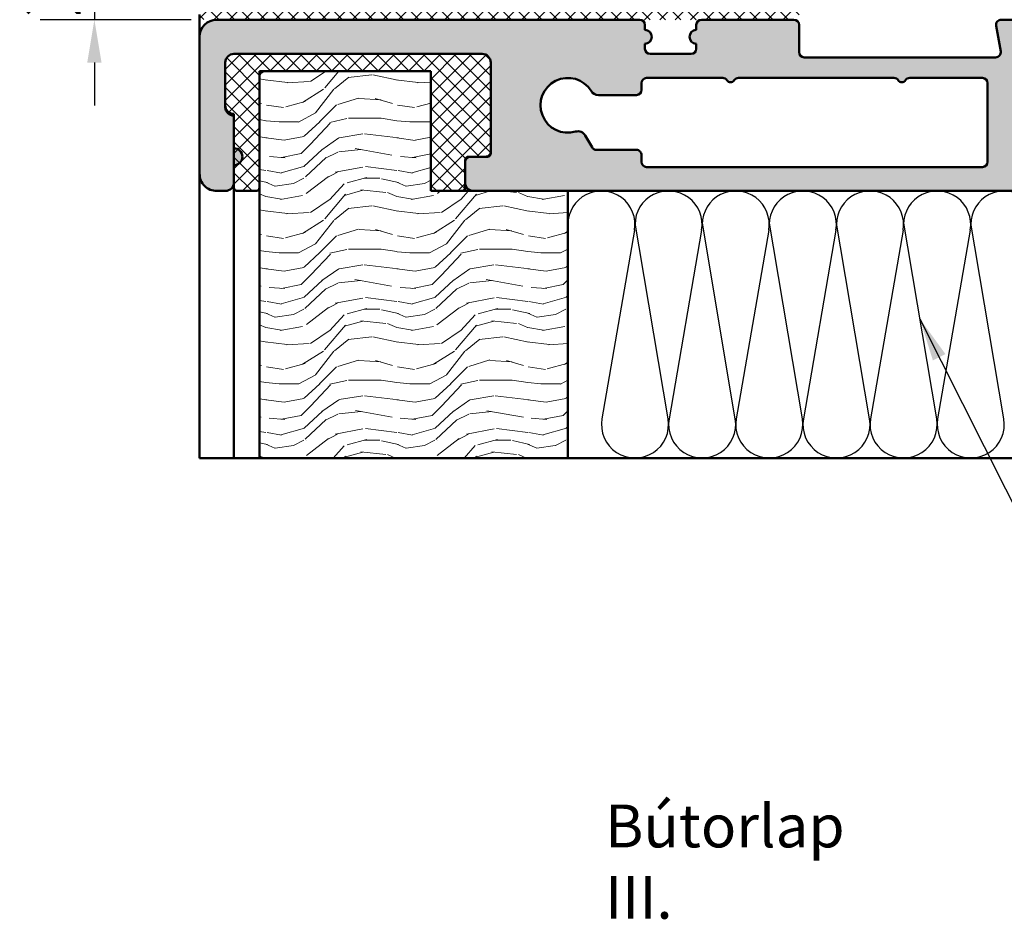
# Model space of a CAD drawing. Units: millimetres. Extents: x -337 to 369, y 41 to 555.
# Drawn here: x 70 to 127, y 194 to 246 of the extents above; entities that cross this region are included whole.
import ezdxf

# ---------------------------------------------------------------- set-up
doc = ezdxf.new("R2010")
doc.units = ezdxf.units.MM
for name, color, linetype, lineweight in [('Break Line (ISO)', 7, 'Continuous', 50), ('Dimension (ISO)', 7, 'Continuous', 25), ('Hatch (ISO)', 7, 'Continuous', 18), ('Sketch Geometry (ISO)', 7, 'Continuous', 25), ('Symbol (ISO)', 7, 'Continuous', 25), ('Visible (ISO)', 7, 'Continuous', 50)]:
    doc.layers.add(name, color=color, linetype=linetype, lineweight=lineweight)
doc.styles.add('Note Text (DIN)', font='isocpeur.ttf')
doc.dimstyles.new('Default (DIN)', dxfattribs={"dimtxt": 3.5, "dimasz": 2.5, "dimexe": 3.175, "dimexo": 0.7999999999999999, "dimgap": 0.7999999999999999, "dimtad": 1, "dimrnd": 1e-08, "dimzin": 0, "dimtxsty": 'Note Text (DIN)', "dimcen": 0.09, "dimdle": 10, "dimclrd": 256, "dimclre": 256, "dimclrt": 256, "dimadec": 0, "dimazin": 0, "dimtfac": 1, "dimtmove": 0, "dimatfit": 3, "dimfxl": 1, "dimtolj": 1, "dimtzin": 0, "dimlwd": -1, "dimlwe": -1, "dimarcsym": 0})
doc.dimstyles.new('Default - Method 2a (DIN)$7', dxfattribs={"dimtxt": 3.5, "dimasz": 2.5, "dimexe": 3.175, "dimexo": 0.7999999999999999, "dimgap": 0.7999999999999999, "dimtad": 1, "dimtih": 1, "dimtoh": 1, "dimrnd": 1e-08, "dimtxsty": 'Note Text (DIN)', "dimcen": 0.09, "dimdle": 10, "dimclrd": 256, "dimclre": 256, "dimclrt": 256, "dimazin": 2, "dimtfac": 1, "dimtmove": 0, "dimatfit": 3, "dimfxl": 1, "dimtolj": 1, "dimlwd": -1, "dimlwe": -1, "dimarcsym": 0})
pattern_1 = [(45, (0, 0), (-0.4490128060534577, 0.4490128060534577), []), (135, (0, 0), (-0.4490128060534577, -0.4490128060534576), [])]

# ---------------------------------------------------------------- blocks, each defined once
blk = doc.blocks.new('*D30')
at = {"layer": 'Defpoints', "color": 0, "transparency": 16777216}
for p in [(80.58432200283808, 248.345074769824), (74.14378712195403, 246.3450747698239), (80.58432200283809, 246.3450747698239)]:
    blk.add_point(p, dxfattribs=at)
at = {"layer": 'Dimension (ISO)', "transparency": 16777216}
for p, q in [((74.14378712195403, 250.845074769824), (74.14378712195403, 253.345074769824)), ((79.78432200283808, 248.345074769824), (70.96878712195404, 248.345074769824)), ((74.14378712195403, 248.345074769824), (74.14378712195403, 246.3450747698239)), ((79.7843220028381, 246.3450747698239), (70.96878712195404, 246.3450747698239)), ((74.14378712195403, 243.8450747698239), (74.14378712195403, 241.3450747698239))]:
    blk.add_line(p, q, dxfattribs=at)
for points in [[(73.72712045528736, 250.845074769824), (74.5604537886207, 250.845074769824), (74.14378712195403, 248.345074769824)], [(73.72712045528736, 243.8450747698239), (74.5604537886207, 243.8450747698239), (74.14378712195403, 246.3450747698239)]]:
    blk.add_solid(points, dxfattribs=at)
at = {"layer": 'Dimension (ISO)', "transparency": 16777216, "insert": (69.8437871219541, 246.4700747975307), "char_height": 3.5, "attachment_point": 1, "rotation": 90, "style": 'Note Text (DIN)'}
blk.add_mtext('\\A1;2', dxfattribs=at)

msp = doc.modelspace()

# ---------------------------------------------------------------- hatches: boundary and pattern name
at = {"layer": 'Hatch (ISO)', "lineweight": 18}
h = msp.add_hatch(dxfattribs=at)
h.set_pattern_fill('ANSI37', color=256, scale=5.08, style=0)
h.set_pattern_definition(pattern_1)
edge = h.paths.add_edge_path()
edge.add_line((105.9843220028387, 248.345074769824), (81.284322002835, 248.3450747698238))
edge.add_line((81.284322002835, 248.3450747698238), (80.58432200283791, 248.3450747698238))
edge.add_ellipse((80.58432200283904, 248.045074769824), major_axis=(-0.2999999999999972, 4.250315415591133e-15), ratio=1, start_angle=270.0000000002179, end_angle=360.0000000000019)
edge.add_line((80.28432200283905, 248.045074769824), (80.28432200283818, 246.645074769824))
edge.add_ellipse((80.58432200283904, 246.645074769824), major_axis=(-2.238036183450236e-15, -0.299999999999998), ratio=1, start_angle=270.0000000000003, end_angle=360.0000000000021)
edge.add_line((80.58432200283906, 246.345074769824), (81.28432200283955, 246.345074769824))
edge.add_line((81.28432200283955, 246.345074769824), (105.9843220028387, 246.345074769824))
edge.add_line((105.9843220028387, 246.345074769824), (109.5843220028388, 246.345074769824))
edge.add_line((109.5843220028388, 246.345074769824), (114.9843220028385, 246.345074769824))
edge.add_ellipse((114.9843220028385, 246.645074769824), major_axis=(0.2999999999999993, -9.196463417156631e-16), ratio=1, start_angle=270.0000000000002, end_angle=360.0000000000007)
edge.add_line((115.2843220028385, 246.645074769824), (115.2843220028382, 248.045074769824))
edge.add_ellipse((114.9843220028385, 248.045074769824), major_axis=(3.645348293952814e-16, 0.3000000000000014), ratio=1, start_angle=270.0000000000001, end_angle=360.0000000000005)
edge.add_line((114.9843220028385, 248.345074769824), (109.5843220028388, 248.345074769824))
edge.add_ellipse((109.5843220028388, 248.645074769824), major_axis=(-0.2999999999999967, -1.905766828692915e-16), ratio=1, start_angle=0, end_angle=89.99999999999989, ccw=False)
edge.add_line((109.2843220028388, 248.645074769824), (109.2843220028391, 248.945074769824))
edge.add_ellipse((109.2843220028391, 249.3450747698239), major_axis=(-0.4000000000000004, 4.186789854638618e-15), ratio=1, start_angle=270.0000000000006, end_angle=450.0000000000006, ccw=False)
edge.add_line((109.2843220028391, 249.7450747698239), (109.2843220028391, 249.845074769824))
edge.add_ellipse((108.9843220028382, 249.8450747698239), major_axis=(-1.905766829172958e-16, 0.2999999999999997), ratio=1, start_angle=270.0000000000271, end_angle=359.9999999999999)
edge.add_line((108.9843220028382, 250.1450747698239), (106.5843220028381, 250.1450747698239))
edge.add_ellipse((106.5843220028381, 249.8450747698239), major_axis=(-0.3000000000000008, -1.023243951378361e-15), ratio=1, start_angle=269.9999999999998, end_angle=359.9999999999996)
edge.add_line((106.2843220028381, 249.8450747698239), (106.2843220028384, 249.7450747698238))
edge.add_ellipse((106.2843220028384, 249.3450747698239), major_axis=(0.3999999999999998, -3.90923409848233e-15), ratio=1, start_angle=270.00000000000057, end_angle=450.00000000000057, ccw=False)
edge.add_line((106.2843220028384, 248.9450747698239), (106.2843220028384, 248.645074769824))
edge.add_ellipse((105.9843220028387, 248.645074769824), major_axis=(-8.697907325844325e-17, -0.2999999999999938), ratio=1, start_angle=0, end_angle=90, ccw=False)
at = {"layer": 'Hatch (ISO)', "true_color": 0xc0c0c0}
h = msp.add_hatch(color=9, dxfattribs=at)
edge = h.paths.add_edge_path()
edge.add_ellipse((109.2843220028391, 245.3450747682031), major_axis=(-0.3999999999999998, 3.175260882037153e-16), ratio=1, start_angle=270.0000000000001, end_angle=450.0000000000001)
edge.add_line((109.2843220028391, 244.9450747682031), (109.2843220028391, 244.6450747682031))
edge.add_ellipse((108.9843220028382, 244.645074768203), major_axis=(-3.568813640021596e-15, -0.3000000000000025), ratio=1, start_angle=1.4779288903810084e-12, end_angle=90.0000000000008, ccw=False)
edge.add_line((108.9843220028382, 244.345074768203), (106.5843220028381, 244.3450747682032))
edge.add_ellipse((106.5843220028381, 244.645074768203), major_axis=(-0.2999999999999975, -4.202747532341134e-15), ratio=1, start_angle=0, end_angle=89.9999999999992, ccw=False)
edge.add_line((106.2843220028381, 244.645074768203), (106.2843220028384, 244.9450747682031))
edge.add_ellipse((106.2843220028384, 245.3450747682031), major_axis=(0.4000000000000004, -3.175260882037156e-16), ratio=1, start_angle=270.0000000000001, end_angle=450.0000000000001)
edge.add_line((106.2843220028384, 245.7450747682031), (106.2843220028384, 246.0450747682032))
edge.add_ellipse((105.9843220028387, 246.0450747682031), major_axis=(-3.092524507722846e-15, 0.3000000000000025), ratio=1, start_angle=270.0000000000265, end_angle=359.9999999999994)
edge.add_line((105.9843220028387, 246.3450747682031), (81.28432200283841, 246.3450747682031))
edge.add_ellipse((81.28432200283841, 245.3450747682031), major_axis=(-0.9999999999999947, 7.938152204961504e-16), ratio=1, start_angle=270.0000000000001, end_angle=360.0000000000002)
edge.add_line((80.28432200283842, 245.3450747682031), (80.2843220028382, 237.3450747682031))
edge.add_ellipse((81.28432200283841, 237.3450747682031), major_axis=(-5.234707319012146e-15, -0.9999999999999964), ratio=1, start_angle=270.0000000000003, end_angle=360.0000000000003)
edge.add_line((81.28432200283841, 236.3450747682032), (81.78432200283795, 236.3450747682031))
edge.add_ellipse((81.78432200283909, 236.8450747682032), major_axis=(0.4999999999999954, -3.969076102477715e-16), ratio=1, start_angle=269.9999999998698, end_angle=360.0000000000003)
edge.add_line((82.28432200283908, 236.8450747682032), (82.28432200283862, 237.8450747682031))
edge.add_ellipse((82.28432200283864, 238.3450747682031), major_axis=(0.4999999999999977, -3.969076102533591e-16), ratio=1, start_angle=270.0000000000001, end_angle=450.0000000000001)
edge.add_line((82.28432200283864, 238.8450747682031), (82.28432200283864, 240.7450747681991))
edge.add_line((82.28432200283864, 240.7450747681991), (82.28432200283864, 240.8450747682031))
edge.add_ellipse((82.28432200283864, 241.3450747682032), major_axis=(-0.5000000000000004, 3.969076102580678e-16), ratio=1, start_angle=1.1368683772161603e-13, end_angle=90.00000000000011, ccw=False)
edge.add_line((81.78432200283865, 241.3450747682032), (81.7843220028391, 243.8450747682032))
edge.add_ellipse((82.28432200283864, 243.8450747682032), major_axis=(1.507130634878311e-15, 0.4999999999999982), ratio=1, start_angle=1.1368683772161603e-13, end_angle=90.00000000000023, ccw=False)
edge.add_line((82.28432200283864, 244.3450747682032), (96.78432200283909, 244.3450747682032))
edge.add_ellipse((96.78432200283909, 243.8450747682032), major_axis=(0.4999999999999966, -3.969076102580648e-16), ratio=1, start_angle=0, end_angle=90.00000000000011, ccw=False)
edge.add_line((97.28432200283908, 243.8450747682032), (97.28432200283862, 238.6450747682032))
edge.add_ellipse((96.98432200283891, 238.6450747682031), major_axis=(2.537412995416769e-15, -0.299999999999998), ratio=1, start_angle=0, end_angle=90.00000000002672, ccw=False)
edge.add_line((96.98432200283891, 238.3450747682031), (96.08432200283859, 238.3450747682031))
edge.add_ellipse((96.08432200283859, 238.0450747682031), major_axis=(-0.299999999999998, 2.381445661463796e-16), ratio=1, start_angle=270.0000000000001, end_angle=360.0000000000005)
edge.add_line((95.78432200283859, 238.0450747682031), (95.78432200283886, 236.845074768203))
edge.add_ellipse((96.28432200283841, 236.8450747682032), major_axis=(-9.520191225680986e-16, -0.4999999999999982), ratio=1, start_angle=270.0000000000164, end_angle=360.0000000000001)
edge.add_line((96.28432200283841, 236.3450747682032), (101.784322002838, 236.3450747682031))
edge.add_line((101.784322002838, 236.3450747682031), (129.4843220028378, 236.3450747682032))
edge.add_ellipse((129.4843220028389, 236.6450747682031), major_axis=(0.300000000000003, 5.312970556979398e-15), ratio=1, start_angle=269.9999999997818, end_angle=359.9999999999973)
edge.add_line((129.7843220028389, 236.6450747682031), (129.7843220028386, 237.4450747682031))
edge.add_ellipse((129.4843220028389, 237.4450747682031), major_axis=(2.381445661526227e-16, 0.2999999999999995), ratio=1, start_angle=270.0000000000001, end_angle=360.0000000000001)
edge.add_line((129.4843220028389, 237.7450747682031), (128.3343220028388, 237.7450747682031))
edge.add_ellipse((128.3343220028388, 238.0450747682031), major_axis=(-0.2999999999999992, 5.157003223157829e-16), ratio=1, start_angle=1.1368683772161603e-13, end_angle=90.00000000000011, ccw=False)
edge.add_line((128.0343220028388, 238.0450747682031), (128.0343220028391, 242.4450747682031))
edge.add_ellipse((128.3343220028388, 242.4450747682031), major_axis=(1.070811834614991e-15, 0.3000000000000003), ratio=1, start_angle=3.979039320256561e-13, end_angle=90.00000000000023, ccw=False)
edge.add_line((128.3343220028388, 242.7450747682031), (129.4843220028389, 242.7450747682031))
edge.add_ellipse((129.4843220028389, 243.0450747682031), major_axis=(0.3, -6.544782003808148e-16), ratio=1, start_angle=270.0000000000001, end_angle=359.9999999999999)
edge.add_line((129.7843220028389, 243.0450747682031), (129.7843220028386, 246.0450747682031))
edge.add_ellipse((129.4843220028389, 246.0450747682031), major_axis=(-3.169669461599546e-16, 0.3000000000000008), ratio=1, start_angle=269.9999999999999, end_angle=359.9999999999997)
edge.add_line((129.4843220028389, 246.3450747682031), (127.0843220028388, 246.3450747682031))
edge.add_ellipse((127.0843220028388, 246.0450747682031), major_axis=(-0.3000000000000025, 2.381445661487975e-16), ratio=1, start_angle=270.0000000000001, end_angle=370.0000000000001)
edge.add_line((126.7888796769352, 245.992980314903), (127.0526315307444, 244.4971692215032))
edge.add_ellipse((126.7571892048403, 244.4450747682031), major_axis=(0.05209445330007869, -0.2954423259036639), ratio=1, start_angle=349.9999999999894, end_angle=449.9999999999894, ccw=False)
edge.add_line((126.7571892048403, 244.1450747682031), (115.5843220028379, 244.1450747682031))
edge.add_ellipse((115.584322002839, 244.4450747682031), major_axis=(-0.2999999999999992, 2.381445661594937e-16), ratio=1, start_angle=0, end_angle=89.99999999978291, ccw=False)
edge.add_line((115.284322002839, 244.4450747682031), (115.2843220028382, 246.0450747682031))
edge.add_ellipse((114.9843220028385, 246.0450747682031), major_axis=(-1.427189970785111e-15, 0.3000000000000025), ratio=1, start_angle=269.9999999999997, end_angle=359.9999999999997)
edge.add_line((114.9843220028385, 246.3450747682031), (109.5843220028388, 246.3450747682031))
edge.add_ellipse((109.5843220028388, 246.0450747682031), major_axis=(-0.2999999999999963, 4.679036664647005e-15), ratio=1, start_angle=270.0000000000009, end_angle=360.0000000000022)
edge.add_line((109.2843220028388, 246.0450747682031), (109.2843220028391, 245.7450747682031))
edge = h.paths.add_edge_path(flags=0)
edge.add_line((111.7452992257034, 242.9450747682032), (120.8233447799745, 242.9450747682032))
edge.add_ellipse((120.8233447799745, 242.6450747682032), major_axis=(0.3000000000000014, -1.348367590773124e-15), ratio=1, start_angle=33.05573115085451, end_angle=90.00000000000028, ccw=False)
edge.add_ellipse((121.2843220028384, 242.9450747682032), major_axis=(0.1363636363636363, -0.209535101302112), ratio=0.9999999999999998, start_angle=270.0000000000948, end_angle=383.8885376983119)
edge.add_ellipse((121.7452992257034, 242.6450747682032), major_axis=(0.1636363636363639, 0.2514421215625328), ratio=1, start_angle=33.05573115090999, end_angle=90.00000000002308, ccw=False)
edge.add_line((121.7452992257031, 242.9450747682032), (125.9843220028387, 242.9450747682032))
edge.add_ellipse((125.9843220028387, 242.6450747682032), major_axis=(0.3000000000000017, -2.381445661594956e-16), ratio=1, start_angle=1.1368683772161603e-13, end_angle=90.00000000000011, ccw=False)
edge.add_line((126.2843220028387, 242.6450747682032), (126.2843220028384, 238.0450747682031))
edge.add_ellipse((125.9843220028387, 238.0450747682031), major_axis=(-7.932560784587075e-16, -0.3000000000000069), ratio=1, start_angle=2.8421709430404007e-13, end_angle=90.00000000000023, ccw=False)
edge.add_line((125.9843220028387, 237.7450747682031), (106.3843220028383, 237.7450747682031))
edge.add_ellipse((106.3843220028383, 238.0450747682031), major_axis=(-0.3000000000000052, 9.119928763160753e-15), ratio=1, start_angle=3.922195901395753e-12, end_angle=90.0000000000017, ccw=False)
edge.add_line((106.0843220028383, 238.0450747682031), (106.0843220028386, 238.4450747682031))
edge.add_ellipse((105.7843220028389, 238.4450747682031), major_axis=(6.344371201590975e-15, 0.2999999999999892), ratio=1, start_angle=270.0000000000012, end_angle=360.0000000000038)
edge.add_line((105.7843220028388, 238.7450747682031), (103.4586377834893, 238.7450747682032))
edge.add_ellipse((103.4586377834882, 239.0450747682032), major_axis=(-0.3000000000000149, 2.38144566146972e-16), ratio=1, start_angle=30.00000000000091, end_angle=90.0000000002172, ccw=False)
edge.add_line((103.1988301623528, 238.8950747682032), (102.8041259055573, 239.5787225949376))
edge.add_ellipse((102.3711132036652, 239.3287225949375), major_axis=(-0.24999999999999, 0.4330127018922172), ratio=1, start_angle=270.0000000000167, end_angle=346.2258530019909)
edge.add_ellipse((101.7843220028391, 241.3450747682031), major_axis=(-1.536268322488057, -0.4470790101533894), ratio=1, start_angle=195.3622825032444, end_angle=449.99999999998926, ccw=False)
edge.add_ellipse((103.5731763848384, 242.4450747682031), major_axis=(0.2619047619047597, -0.425917709999957), ratio=1, start_angle=269.9999999999814, end_angle=328.4118644947704)
edge.add_line((103.5731763848381, 241.9450747682031), (105.7843220028389, 241.9450747682031))
edge.add_ellipse((105.7843220028389, 242.2450747682031), major_axis=(0.2999999999999997, 4.202747532354244e-15), ratio=1, start_angle=269.9999999999992, end_angle=359.9999999999984)
edge.add_line((106.0843220028389, 242.2450747682031), (106.0843220028386, 242.6450747682032))
edge.add_ellipse((106.3843220028383, 242.6450747682032), major_axis=(-3.169669461664526e-16, 0.3000000000000025), ratio=1, start_angle=7.958078640513122e-13, end_angle=89.99999999999989, ccw=False)
edge.add_line((106.3843220028383, 242.9450747682032), (110.8233447799734, 242.9450747682032))
edge.add_ellipse((110.8233447799745, 242.6450747682032), major_axis=(0.3000000000000003, -2.381445661479672e-16), ratio=1, start_angle=33.055731150854285, end_angle=90.0000000002172, ccw=False)
edge.add_ellipse((111.2843220028384, 242.9450747682032), major_axis=(0.1363636363636343, -0.2095351013021119), ratio=1, start_angle=270.0000000000951, end_angle=383.8885376983131)
edge.add_ellipse((111.7452992257034, 242.6450747682032), major_axis=(0.1636363636363624, 0.2514421215625329), ratio=0.9999999999999997, start_angle=33.05573115085389, end_angle=90.00000000002183, ccw=False)
at = {"layer": 'Hatch (ISO)', "lineweight": 18}
h = msp.add_hatch(dxfattribs=at)
h.set_pattern_fill('ANSI37', color=256, scale=5.08, style=0)
h.set_pattern_definition(pattern_1)
edge = h.paths.add_edge_path()
edge.add_ellipse((97.08432200283882, 238.5450747681992), major_axis=(0.2000000000000013, 1.172475846961736e-15), ratio=1, start_angle=269.9999999999996, end_angle=359.9999999999991)
edge.add_line((97.28432200283882, 238.5450747681992), (97.28432200283864, 238.6450747682031))
edge.add_line((97.28432200283864, 238.6450747682031), (97.28432200283864, 243.8450747681992))
edge.add_ellipse((96.78432200283795, 243.8450747681992), major_axis=(1.219237003331184e-16, 0.4999999999999982), ratio=1, start_angle=270, end_angle=360)
edge.add_line((96.78432200283795, 244.3450747681993), (82.2843220028375, 244.3450747681992))
edge.add_ellipse((82.28432200283864, 243.8450747681992), major_axis=(-0.4999999999999966, 9.545909687952552e-16), ratio=1, start_angle=270.0000000001304, end_angle=360.0000000000002)
edge.add_line((81.78432200283865, 243.8450747681992), (81.78432200283797, 241.3450747682032))
edge.add_line((81.78432200283795, 241.3450747682032), (81.78432200283795, 241.2450747681992))
edge.add_ellipse((82.28432200283864, 241.2450747681992), major_axis=(1.127077202370184e-15, -0.5000000000000016), ratio=1, start_angle=269.9999999999999, end_angle=359.9999999999999)
edge.add_line((82.28432200283864, 240.7450747681992), (82.28432200283864, 238.8450747682032))
edge.add_line((82.28432200283864, 238.8450747682032), (82.28432200283864, 237.845074768203))
edge.add_line((82.28432200283864, 237.845074768203), (82.28432200283864, 236.8450747682033))
edge.add_line((82.28432200283864, 236.8450747682033), (82.28432200283864, 236.5450747681992))
edge.add_ellipse((82.48432200283845, 236.5450747681992), major_axis=(1.172475846949904e-15, -0.2000000000000013), ratio=1, start_angle=269.9999999999996, end_angle=359.9999999999997)
edge.add_line((82.48432200283845, 236.3450747681992), (83.58432200283859, 236.3450747681992))
edge.add_ellipse((83.58432200283859, 236.5450747681992), major_axis=(0.2000000000000013, 1.172475846960158e-15), ratio=1, start_angle=269.9999999999996, end_angle=359.9999999999991)
edge.add_line((83.7843220028386, 236.5450747681992), (83.78432200283842, 243.0450747681992))
edge.add_ellipse((84.08432200283814, 243.0450747681992), major_axis=(-2.321571115760609e-16, 0.2999999999999997), ratio=1, start_angle=0, end_angle=89.99999999999989, ccw=False)
edge.add_line((84.08432200283814, 243.3450747681993), (93.78432200283841, 243.3450747681993))
edge.add_line((93.78432200283841, 243.3450747681993), (93.78432200283841, 236.3450747681992))
edge.add_line((93.78432200283841, 236.3450747681992), (95.58432200283791, 236.3450747681992))
edge.add_ellipse((95.58432200283791, 236.5450747681992), major_axis=(0.2000000000000024, 1.172475846961736e-15), ratio=1, start_angle=269.9999999999996, end_angle=359.9999999999991)
edge.add_line((95.78432200283792, 236.5450747681992), (95.78432200283888, 236.8450747682033))
edge.add_line((95.78432200283886, 236.8450747682033), (95.78432200283773, 238.0450747682031))
edge.add_line((95.78432200283773, 238.0450747682031), (95.78432200283773, 238.1450747681992))
edge.add_ellipse((95.98432200283868, 238.1450747681992), major_axis=(1.047970202293461e-15, 0.2000000000000013), ratio=1, start_angle=1.5916157281026244e-12, end_angle=90.00000000000028, ccw=False)
edge.add_line((95.98432200283868, 238.3450747681991), (96.08432200283859, 238.3450747681993))
edge.add_line((96.08432200283859, 238.3450747681993), (96.98432200283891, 238.3450747681993))
edge.add_line((96.98432200283891, 238.3450747681993), (97.08432200283882, 238.3450747681992))
h = msp.add_hatch(dxfattribs=at)
h.set_pattern_fill('WOOD', color=256, scale=7.646456740321513, style=0, pattern_type=2)
h.set_pattern_definition([(355.236, (0, 1.299897645854657), (-84.1106046136293, 7.646948083254937), [0.9207557348425555, -91.15494009272084]), (11.3099, (0.9175748088385816, 1.223433078451442), (30.58584021115606, 7.64644013433696), [1.169686134023722, -37.81975736046722]), (45, (2.064543319886809, 1.452826780661088), (0, 7.646459106509537), [0.8650971762297549, -9.948651935697514]), (46.84760000000001, (2.67625985911253, 2.064543319886809), (107.0502382229322, 114.6966426107814), [1.676997952917093, -166.0229273285568]), (12.9946, (3.823228370160757, 3.287976398338251), (-68.81811653345616, -15.29289495770065), [1.020167318923475, -100.9959299175146]), (0, (4.817267746402553, 3.517370100547896), (7.646456740321513, 7.646456740321513), [1.911614185080378, -5.734842555241135]), (350.538, (6.728881931482932, 3.517370100547896), (-38.23233719621608, 7.646243584935628), [0.9302296947438137, -45.58136973929798]), (354.289, (0, 3.364440965741466), (-68.81806808760072, 7.646948755499574), [0.7684612559455719, -76.07750376302008]), (0, (0.7646456740321514, 3.287976398338251), (7.646456740321513, 7.646456740321513), [1.146968511048227, -6.499488229273286]), (28.30080000000001, (1.911614185080378, 3.287976398338251), (84.11111474416234, 45.87887717677734), [1.128984044794991, -111.7697874646276]), (52.125, (2.905653561322175, 3.823228370160757), (-30.58582244321337, -38.2322526721259), [1.743659762779216, -85.43921367933049]), (39.2894, (3.976157504967187, 5.19959058341863), (45.8787275783744, 38.23226636094796), [1.086767957131676, -107.5894695646939]), (6.340199999999999, (4.817267746402553, 5.887771690047565), (61.17164175493911, 7.646467969357523), [1.384834487326149, -67.8567981215004]), (348.111, (6.193629959660426, 6.040700824853996), (-107.0500441069234, 22.9399671841639), [1.484674272984527, -146.9824853994822]), (353.29, (0, 5.734842555241135), (68.8181143829724, -7.646652854351489), [1.308859293154314, -129.5776205671624]), (3.3665, (1.299897645854657, 5.581913420434704), (122.3432110614692, 7.646535182889689), [1.302145704136312, -128.9123788307544]), (33.6901, (2.599795291709315, 5.658377987837921), (-15.29290373692515, -7.646462703078365), [1.378487928231682, -26.19117887892106]), (47.4896, (3.746763802757542, 6.42302366187007), (76.46427942188618, 84.110853729815), [1.244751399843459, -123.2302968270215]), (14.9314, (4.587874044192908, 7.340598470708652), (84.11123510550075, 22.93940209540486), [1.187051237280992, -117.5176289963273]), (0, (5.734842555241135, 7.646456740321513), (7.646456740321513, 7.646456740321513), [0.9175748088385816, -6.728881931482932]), (347.005, (6.652417364079717, 7.646456740321513), (68.81800976723144, -15.29337539841538), [1.020167318923475, -100.9959299175146]), (0, (2.370401589499669, 0), (7.646456740321513, 7.646456740321513), [0, -7.646456740321513]), (223.152, (3.440905533144681, 1.146968511048227), (114.6973899596351, 107.0494374867016), [1.676997952917093, -166.0229273285568]), (206.565, (2.217472454693239, 7.646456740321513), (-7.646456807941666, -7.646449987385958), [0.683922030224577, -16.41403696790897]), (188.13, (1.605755915467518, 7.340598470708652), (-45.87876721737068, -7.646373903794048), [1.081369558673009, -52.98726895056897]), (156.801, (0.535251971822506, 7.187669335902223), (-38.23214676376085, 15.29317847698038), [0.5823388524294059, -57.65137816846288]), (26.5651, (3.440905533144681, 1.146968511048227), (7.646443462357181, 7.646463332959054), [0.8548968029381663, -16.24306219519538]), (6.7098, (4.205551207176833, 1.529291348064303), (-68.81814107440692, -7.646412633768701), [1.308859293154314, -129.5776205671624]), (349.8749999999999, (5.505448853031489, 1.682220482870733), (129.9893265958004, -22.94006140494093), [2.174874044192908, -215.3127521223433]), (349.695, (0, 0.4587874044192908), (45.87875871327422, -7.646584542623327), [0.8548968029381663, -84.63480643024867]), (15.5241, (0.8411102414353665, 0.3058582696128606), (-84.11081832086568, -22.9392938782734), [1.428472815943164, -141.4189234752243]), (42.8789, (2.217472454693239, 0.6881811066289362), (-99.4037811924195, -91.75732810893017), [1.460855560238425, -144.6243181407671]), (34.69520000000001, (3.287976398338251, 1.682220482870733), (76.46457379963957, 53.5252978346988), [1.209011861039196, -119.6922812932747]), (9.462300000000003, (4.282015774580048, 2.370401589499669), (38.23229716005421, 7.646443768880253), [1.395348365344091, -45.11623577578423]), (353.418, (5.658377987837921, 2.599795291709315), (-129.9897488893455, 15.29303866050367), [2.001268890360648, -198.1258113071226]), (351.8699999999999, (0, 2.370401589499669), (-45.87876721737067, 7.646373903794065), [1.081369558673009, -52.98726895056896]), (11.3099, (1.070503943645012, 2.217472454693239), (30.58584021115606, 7.64644013433696), [1.169686134023722, -37.81975736046722]), (42.5104, (2.217472454693239, 2.446866156902884), (-84.11085372981498, -76.46427942188618), [1.244751399843459, -123.2302968270215]), (45, (3.135047263531821, 3.287976398338251), (0, 7.646459106509537), [1.40578577879463, -9.40797097958938]), (17.354, (4.129086639773617, 4.282015774580048), (-99.40366112748258, -30.5856936933005), [1.281783189836835, -126.8960081883316]), (356.634, (5.352519718225059, 4.664338611596123), (-122.3432777854184, 7.645467536673234), [1.302145704136312, -128.9123788307544]), (342.897, (6.652417364079717, 4.587874044192908), (76.46410972878768, -22.9396281890018), [1.040032813534831, -102.9633632367994]), (351.2540000000001, (0, 4.282015774580048), (53.52522635622802, -7.646303157404015), [1.005730808597748, -99.56757179842253]), (14.9314, (0.9940393762417967, 4.129086639773617), (84.11123510550075, 22.93940209540486), [1.187051237280992, -117.5176289963273]), (32.00540000000001, (2.141007887290024, 4.434944909386477), (-38.23228860133354, -22.939386778419), [1.442733457763863, -70.6937865012945]), (49.8991, (3.364440965741466, 5.19959058341863), (-84.11081721890943, -99.40372427279159), [1.899341622012162, -188.0347823469204]), (15.94539999999999, (4.587874044192908, 6.652417364079717), (-30.58584998647962, -7.64646219576231), [1.113339394304293, -54.55372207839125]), (353.991, (5.658377987837921, 6.958275633692578), (76.46426892525167, -7.646420303267432), [1.460855560238425, -144.6243181407671]), (336.801, (7.111204768499007, 6.805346498886147), (38.23214676376084, -15.2931784769804), [0.5823388524294059, -57.65137816846288]), (350.538, (0, 6.575952796676502), (-38.23233719621608, 7.646243584935628), [0.9302296947438137, -45.58136973929798]), (10.008, (0.9175748088385816, 6.42302366187007), (84.1110960386561, 15.29295331878556), [1.319984887711482, -130.6787103377687]), (37.40540000000001, (2.217472454693239, 6.652417364079717), (99.40416548688218, 76.46486181319725), [1.636410560539467, -162.0047143115179]), (29.0546, (3.517370100547896, 0), (53.52518007022787, 30.58581602892261), [0.7872486001565416, -77.93803961707509]), (10.7843, (4.205551207176833, 0.3823228370160757), (-122.343657086401, -22.9394416690748), [1.634628936118972, -161.8280811608164]), (352.875, (5.81130712264435, 0.6881811066289362), (-53.52520008672113, 7.646443602898052), [1.849433198868083, -59.79827382744296])])
h.paths.add_polyline_path([(101.7843220028402, 220.7572702198087), (83.78432200284068, 220.7572702198087), (83.78432200283955, 236.545074768199), (83.78432200283955, 243.0450747681994), (83.78432200283955, 243.3450747681622), (84.08432200283814, 243.3450747681622), (93.78432200283955, 243.3450747681622), (93.78432200283955, 236.3450747681623), (95.58432200283791, 236.3450747681623), (96.28432200283841, 236.3450747681623), (101.7843220028402, 236.3450747681623)])

# ---------------------------------------------------------------- linework, layer by layer
at = {"layer": 'Break Line (ISO)'}
for p, q in [((80.28432200284024, 220.7572702194946), (81.28432200284018, 220.7572702194949)), ((81.78432200283993, 220.7572702198638), (81.28432200284038, 220.7572702198638)), ((81.7843220028402, 220.7572702194948), (82.28432200284021, 220.7572702194948)), ((82.2843220028404, 220.7572702194429), (82.48432200284037, 220.7572702194429)), ((83.58432200283946, 220.7572702198139), (82.48432200284049, 220.7572702198139)), ((83.58432200284037, 220.7572702194429), (83.78432200284038, 220.7572702194429)), ((101.7843220028397, 220.7572702198094), (83.78432200283905, 220.7572702198094)), ((129.48432200284, 220.7572702198637), (101.7843220028389, 220.7572702198637))]:
    msp.add_line(p, q, dxfattribs=at)
at = {"layer": 'Sketch Geometry (ISO)'}
for p, q in [((158.7843220028079, 236.3450747679057), (101.7843220028421, 236.3450747679057)), ((101.7843220028421, 236.3450747679057), (101.7843220028421, 220.7572702197219)), ((107.6372397144036, 223.0419687265419), (105.6772397144028, 234.7097732747257)), ((111.5572397144037, 223.0419687265419), (109.5972397144028, 234.7097732747257)), ((115.4772397144037, 223.0419687265419), (113.5172397144028, 234.7097732747257)), ((119.3972397144037, 223.0419687265419), (117.4372397144028, 234.7097732747257)), ((123.3172397144037, 223.0419687265419), (121.3572397144028, 234.7097732747257)), ((127.2372397144037, 223.0419687265419), (125.2772397144028, 234.7097732747257)), ((105.6756428544724, 234.051009253292), (103.7730011512107, 223.0513357343356)), ((109.5956428544724, 234.051009253292), (107.6930011512107, 223.0513357343356)), ((113.5156428544724, 234.051009253292), (111.6130011512107, 223.0513357343356)), ((117.4356428544724, 234.051009253292), (115.5330011512106, 223.0513357343356)), ((121.3556428544724, 234.051009253292), (119.4530011512107, 223.0513357343356)), ((125.2756428544724, 234.051009253292), (123.3730011512107, 223.0513357343356)), ((101.7843220028421, 220.7572702197219), (158.7843220028079, 220.7572702197219))]:
    msp.add_line(p, q, dxfattribs=at)
for centre, start, end in [((103.7443220028411, 234.3850747679057), 350.1865050364631, 180), ((107.6643220028411, 234.3850747679057), 350.1865050364631, 180), ((111.5843220028411, 234.3850747679057), 350.1865050364631, 180), ((115.5043220028411, 234.3850747679057), 350.1865050364631, 180), ((119.4243220028411, 234.3850747679057), 350.1865050364631, 180), ((123.3443220028411, 234.3850747679057), 350.1865050364631, 180), ((127.2643220028411, 234.3850747679057), 350.1865050364631, 180), ((105.704322002842, 222.7172702197219), 170.1865050364631, 9.535722795336337), ((109.624322002842, 222.7172702197219), 170.1865050364631, 9.535722795336337), ((113.544322002842, 222.7172702197219), 170.1865050364632, 9.535722795336337), ((117.464322002842, 222.7172702197219), 170.1865050364632, 9.535722795336337), ((121.384322002842, 222.7172702197219), 170.1865050364632, 9.535722795336337), ((125.304322002842, 222.7172702197219), 170.1865050364632, 9.535722795336337)]:
    msp.add_arc(centre, 1.96, start, end, dxfattribs=at)
at = {"layer": 'Visible (ISO)'}
for p, q in [((80.28432200284024, 245.3450747682227), (80.28432200284027, 246.6450747698426)), ((105.9843220028367, 246.3450747682028), (81.28432200283662, 246.3450747682027)), ((106.2843220028364, 245.7450747682029), (106.2843220028364, 246.0450747682028)), ((109.2843220028371, 246.0450747682028), (109.2843220028371, 245.7450747682029)), ((114.9843220028364, 246.3450747682028), (109.5843220028368, 246.3450747682028)), ((115.2843220028362, 244.4450747682028), (115.2843220028362, 246.0450747682028)), ((129.4843220028368, 246.3450747682029), (127.0843220028367, 246.3450747682029)), ((126.7888796769326, 245.9929803149028), (127.0526315307423, 244.497169221503)), ((80.28432200283639, 245.3450747682028), (80.2843220028364, 237.3450747682028)), ((106.2843220028364, 244.6450747682027), (106.2843220028364, 244.9450747682027)), ((109.2843220028371, 244.9450747682027), (109.2843220028371, 244.6450747682027)), ((96.78432200283655, 244.3450747681991), (82.28432200283723, 244.3450747681991)), ((82.28432200283684, 244.3450747682029), (96.7843220028372, 244.3450747682029)), ((108.9843220028363, 244.3450747682029), (106.5843220028362, 244.3450747682029)), ((81.78432200283655, 243.8450747681991), (81.78432200283655, 241.2450747681991)), ((81.7843220028373, 241.3450747682029), (81.7843220028373, 243.8450747682029)), ((97.28432200283721, 238.5450747681991), (97.28432200283723, 243.8450747681991)), ((97.28432200283675, 243.8450747682029), (97.28432200283675, 238.6450747682028)), ((126.7571892048382, 244.1450747682029), (115.584322002837, 244.1450747682029)), ((93.78432200283905, 243.3450747681628), (83.78432200283903, 243.3450747681628)), ((83.78432200283903, 243.3450747681628), (83.78432200283903, 220.7572702198094)), ((84.08432200283673, 243.3450747681991), (93.784322002837, 243.3450747681991)), ((93.78432200283905, 236.3450747681629), (93.78432200283905, 243.3450747681628)), ((93.784322002837, 243.3450747681991), (93.78432200283699, 236.3450747681991)), ((83.78432200283699, 236.5450747681991), (83.784322002837, 243.0450747681991)), ((106.0843220028366, 242.2450747682028), (106.0843220028366, 242.6450747682028)), ((106.3843220028363, 242.9450747682029), (110.8233447799725, 242.9450747682029)), ((111.7452992257014, 242.9450747682029), (120.8233447799724, 242.9450747682029)), ((121.7452992257014, 242.945074768203), (125.9843220028366, 242.9450747682029)), ((126.2843220028363, 242.645074768203), (126.2843220028363, 238.0450747682029)), ((103.5731763848364, 241.9450747682028), (105.7843220028369, 241.9450747682028)), ((82.28432200283684, 238.8450747682027), (82.28432200283684, 240.8450747682027)), ((82.28432200283723, 240.7450747681991), (82.28432200283721, 236.5450747681991)), ((103.1988301623515, 238.8950747682028), (102.8041259055554, 239.5787225949372)), ((105.7843220028369, 238.7450747682028), (103.4586377834862, 238.7450747682028)), ((95.78432200283744, 236.5450747681991), (95.78432200283744, 238.145074768199)), ((95.78432200283697, 238.0450747682027), (95.78432200283697, 236.8450747682028)), ((95.98432200283726, 238.3450747681991), (97.0843220028374, 238.3450747681991)), ((96.98432200283702, 238.3450747682027), (96.0843220028367, 238.3450747682027)), ((106.0843220028366, 238.0450747682027), (106.0843220028366, 238.4450747682028)), ((82.28432200283684, 236.8450747682028), (82.28432200283684, 237.8450747682028)), ((125.9843220028366, 237.7450747682029), (106.3843220028363, 237.7450747682028)), ((80.28432200284023, 220.7572702198638), (80.28432200284018, 237.3450747682213)), ((81.28432200283662, 236.3450747682027), (81.7843220028373, 236.3450747682027)), ((82.28432200283956, 236.545074768125), (82.28432200283956, 220.7572702198139)), ((82.48432200283703, 236.3450747681991), (83.58432200283717, 236.3450747681991)), ((101.7843220028386, 236.3450747681629), (93.78432200283905, 236.3450747681629)), ((93.78432200283699, 236.3450747681991), (95.58432200283649, 236.3450747681991)), ((95.78432200283957, 236.3450747681303), (95.78432200283957, 236.545074768125)), ((96.28432200283652, 236.3450747682027), (129.4843220028368, 236.3450747682027)), ((101.7843220028397, 220.7572702198094), (101.7843220028386, 236.3450747681629))]:
    msp.add_line(p, q, dxfattribs=at)
for centre, radius, start, end in [((81.28432200283754, 245.3450747682029), 1.000000000000003, 90, 180), ((105.9843220028374, 246.0450747682029), 0.300000000000005, 0, 90), ((109.5843220028373, 246.0450747682029), 0.2999999999999989, 90, 180), ((114.9843220028373, 246.0450747682029), 0.300000000000005, 0, 90), ((127.0843220028372, 246.0450747682029), 0.3000000000000045, 90, 189.9999999999972), ((106.2843220028374, 245.3450747682029), 0.4000000000000037, 270, 90), ((109.2843220028373, 245.3450747682029), 0.4000000000000032, 90, 270), ((82.28432200283694, 243.8450747681991), 0.4999999999999971, 90, 180), ((82.28432200283754, 243.8450747682029), 0.5000000000000024, 90, 180), ((96.78432200283696, 243.8450747681991), 0.4999999999999988, 0, 90), ((96.78432200283744, 243.8450747682029), 0.5000000000000008, 0, 90), ((106.5843220028374, 244.6450747682029), 0.3, 180, 270), ((108.9843220028373, 244.6450747682029), 0.300000000000005, 270, 0), ((115.5843220028373, 244.4450747682029), 0.3000000000000017, 180, 270), ((126.7571892048393, 244.4450747682029), 0.3000000000000037, 269.9999999999966, 9.999999999997327), ((84.08432200283696, 243.0450747681991), 0.3, 90, 180), ((101.7843220028374, 241.3450747682029), 1.600000000000012, 31.58813550520147, 286.2258530019729), ((106.3843220028374, 242.6450747682029), 0.300000000000005, 90, 180), ((110.8233447799727, 242.6450747682029), 0.3000000000000028, 33.05573115085367, 90), ((111.2843220028373, 242.9450747682029), 0.2500000000000004, 213.0557311508514, 326.9442688491418), ((111.745299225702, 242.6450747682029), 0.3000000000000002, 90, 146.9442688491463), ((120.8233447799726, 242.6450747682029), 0.3000000000000056, 33.05573115085367, 90), ((121.2843220028373, 242.9450747682029), 0.2500000000000016, 213.0557311508604, 326.944268849144), ((121.7452992257019, 242.6450747682029), 0.3000000000000009, 90, 146.9442688491463), ((125.9843220028372, 242.6450747682029), 0.3000000000000042, 0, 90), ((103.5731763848372, 242.4450747682029), 0.4999999999999982, 211.5881355052001, 270), ((105.7843220028374, 242.2450747682029), 0.3000000000000023, 270, 0), ((82.28432200283754, 241.3450747682029), 0.5000000000000047, 180, 270), ((82.28432200283694, 241.2450747681991), 0.5000000000000021, 180, 270), ((102.3711132036637, 239.3287225949373), 0.5000000000000026, 29.99999999999873, 106.2258530019737), ((82.28432200283754, 238.3450747682028), 0.5000000000000019, 270, 90), ((96.98432200283744, 238.6450747682028), 0.3000000000000006, 269.9999999999966, 0), ((103.4586377834873, 239.0450747682029), 0.3000000000000175, 210.0000000000004, 270), ((105.7843220028374, 238.4450747682029), 0.2999999999999917, 0, 90.00000000000341), ((95.98432200283696, 238.145074768199), 0.2000000000000015, 90, 180), ((96.08432200283744, 238.0450747682028), 0.3000000000000006, 90, 180), ((97.08432200283696, 238.5450747681991), 0.2000000000000015, 270, 0), ((106.3843220028374, 238.0450747682028), 0.3000000000000073, 180, 269.9999999999932), ((125.9843220028372, 238.0450747682028), 0.3000000000000095, 270, 0), ((81.28432200283754, 237.3450747682028), 1.000000000000005, 180, 270.000000000001), ((81.78432200283754, 236.8450747682028), 0.4999999999999997, 270, 0), ((96.28432200283743, 236.8450747682028), 0.5000000000000024, 180, 270), ((82.48432200283695, 236.545074768199), 0.2000000000000015, 180, 270), ((83.58432200283694, 236.545074768199), 0.2000000000000015, 270, 0), ((95.58432200283696, 236.545074768199), 0.2000000000000026, 270, 0)]:
    msp.add_arc(centre, radius, start, end, dxfattribs=at)

# ---------------------------------------------------------------- texts
at = {"layer": 'Symbol (ISO)', "insert": (103.9545666382842, 193.85931522873), "char_height": 2.5, "width": 17.49072313308716, "attachment_point": 7, "style": 'Note Text (DIN)'}
msp.add_mtext('\\fISOCPEUR|b0|i0;\\H2.5000;Bútorlap III.', dxfattribs=at)

# ---------------------------------------------------------------- dimensions: what is measured, and where the dimension line sits
at = {"layer": 'Dimension (ISO)'}
dim = msp.add_linear_dim(base=(74.14378712195403, 246.3450747698239), p1=(80.58432200283805, 248.3450747698238), p2=(80.58432200283806, 246.3450747698238), angle=90, dimstyle='Default (DIN)', override={"dimgap": 0.7999999999999999, "dimdec": 0, "dimtol": 0, "dimlim": 0, "dimtp": 0, "dimtm": -0, "dimtdec": 2, "dimtofl": 1, "dimatfit": 1}, dxfattribs=at)
dim.commit()
dim.dimension.update_dxf_attribs({"geometry": '*D30', "text_midpoint": (74.14378712195409, 247.3450747698238), "dimtype": 160})

# ---------------------------------------------------------------- leaders
at = {"layer": 'Symbol (ISO)', "annotation_type": 0, "has_hookline": 1, "hookline_direction": 0, "text_width": 19}
msp.add_leader([(122.3372397144032, 228.8758710006338), (133.2026824258975, 207.2599908205596), (133.2026824258975, 208.426657467358), (135.7026824258975, 208.426657467358)], dimstyle='Default - Method 2a (DIN)$7', override={"dimgap": 0, "dimtad": 1}, dxfattribs=at)
at = {"layer": 'Symbol (ISO)'}
msp.add_leader([(125.3170676307304, 180.0050995935992), (133.2026824258975, 207.2599908205596)], dimstyle='Default - Method 2a (DIN)$7', override={"dimtad": 0}, dxfattribs=at)

doc.saveas('drawing.dxf')
